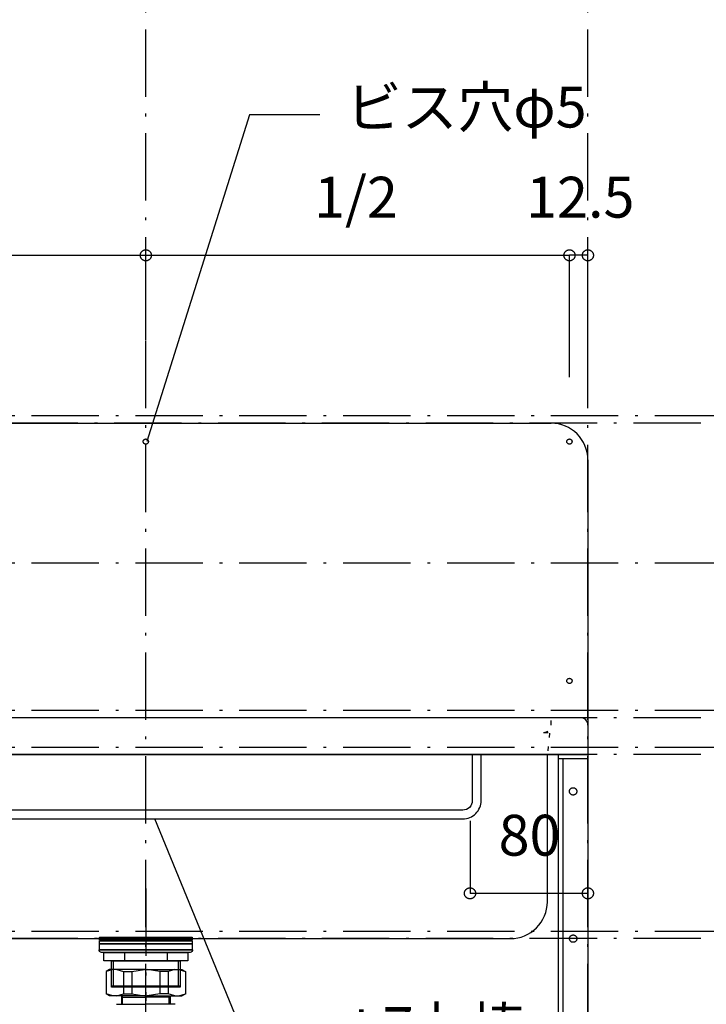
# Model space of a CAD drawing. Extents: x 26789 to 50874, y -3116 to 19000.
# Drawn here: x 36204 to 36670, y -1261 to -593 of the extents above; entities that cross this region are included whole.
import ezdxf
from ezdxf.enums import TextEntityAlignment as Align

# ---------------------------------------------------------------- set-up
doc = ezdxf.new("R2010")
doc.units = 0
doc.header["$LTSCALE"] = 15
doc.linetypes.add('______-12', pattern=[0.6, 0.2, -0.4])
doc.linetypes.add('ISO-10______', pattern=[4.699, 3.048, -0.762, 0.127, -0.762])
for name, color, linetype in [('020', 1, 'CONTINUOUS'), ('__', 7, 'CONTINUOUS'), ('__-1', 7, 'CONTINUOUS'), ('__-3', 7, 'CONTINUOUS'), ('SAKUZU', 7, 'CONTINUOUS')]:
    doc.layers.add(name, color=color, linetype=linetype)
doc.styles.add('YUGOTHIC_MEDIUM', font='txt', dxfattribs={"bigfont": 'YuGothic Medium'})

# ---------------------------------------------------------------- blocks, each defined once
blk = doc.blocks.new('____-915')
at = {"layer": '__', "color": 7, "linetype": 'CONTINUOUS'}
for p, q in [((35553.52, -21373.67), (35551.06, -21375.09)), ((35555.57, -21373.67), (35551.06, -21375.09)), ((35551.06, -21375.09), (35551.06, -21390.42)), ((35578.06, -21373.67), (35553.52, -21373.67)), ((35558.36, -21373.67), (35562.87, -21375.09)), ((35562.87, -21375.09), (35568.54, -21375.09)), ((35562.87, -21375.09), (35562.87, -21390.25)), ((35568.54, -21375.09), (35577.18, -21373.67)), ((35568.54, -21375.09), (35568.54, -21390.25)), ((35578.06, -21373.67), (35602.6, -21373.67)), ((35587.58, -21375.09), (35578.93, -21373.67)), ((35593.24, -21375.09), (35587.58, -21375.09)), ((35587.58, -21375.09), (35587.58, -21390.25)), ((35597.76, -21373.67), (35593.24, -21375.09)), ((35593.24, -21375.09), (35593.24, -21390.25)), ((35600.55, -21373.67), (35605.06, -21375.09)), ((35602.6, -21373.67), (35605.06, -21375.09)), ((35605.06, -21375.09), (35605.06, -21390.42)), ((35553.52, -21391.67), (35551.06, -21390.25)), ((35555.57, -21391.67), (35551.06, -21390.25)), ((35578.06, -21391.67), (35553.52, -21391.67)), ((35558.36, -21391.67), (35562.87, -21390.25)), ((35561.48, -21391.67), (35561.48, -21397.39)), ((35561.48, -21391.67), (35562.29, -21392.47)), ((35562.29, -21397.39), (35562.29, -21392.47)), ((35562.29, -21392.47), (35578.06, -21392.47)), ((35562.87, -21390.25), (35568.54, -21390.25)), ((35568.54, -21390.25), (35577.18, -21391.67)), ((35578.06, -21391.67), (35602.6, -21391.67)), ((35593.83, -21392.47), (35578.06, -21392.47)), ((35587.58, -21390.25), (35578.93, -21391.67)), ((35593.24, -21390.25), (35587.58, -21390.25)), ((35597.76, -21391.67), (35593.24, -21390.25)), ((35594.64, -21391.67), (35593.83, -21392.47)), ((35593.83, -21397.39), (35593.83, -21392.47)), ((35594.64, -21391.67), (35594.64, -21397.39)), ((35600.55, -21391.67), (35605.06, -21390.25)), ((35602.6, -21391.67), (35605.06, -21390.25))]:
    blk.add_line(p, q, dxfattribs=at)
blk = doc.blocks.new('____-916')
at = {"layer": '__', "color": 7, "linetype": 'CONTINUOUS'}
for p in [(35558.06, -21397.39), (35598.06, -21397.39)]:
    blk.add_line(p, (35578.06, -21397.39), dxfattribs=at)
blk = doc.blocks.new('____-917')
at = {"layer": '__', "color": 7, "linetype": 'ISO-10______'}
blk.add_line((35578.06, -21318.74), (35578.06, -21395.01), dxfattribs=at)
at = {"layer": '__', "color": 7, "linetype": 'CONTINUOUS'}
for p, q in [((35556.52, -21351.81), (35556.52, -21353.81)), ((35599.6, -21351.81), (35599.6, -21353.81)), ((35563.63, -21362.16), (35563.63, -21367.76)), ((35592.49, -21362.16), (35592.49, -21367.76)), ((35555.82, -21367.76), (35555.82, -21385.81)), ((35600.3, -21385.81), (35600.3, -21367.76)), ((35555.82, -21385.81), (35554.86, -21384.86)), ((35554.86, -21384.86), (35601.26, -21384.86)), ((35601.26, -21384.86), (35600.3, -21385.81))]:
    blk.add_line(p, q, dxfattribs=at)
at = {"layer": '__', "color": 7, "linetype": 'CONTINUOUS', "flags": 128}
for points in [[(35546.56, -21351.81), (35609.56, -21351.81), (35609.56, -21353.81), (35546.56, -21353.81)], [(35546.56, -21354.31), (35609.56, -21354.31), (35609.56, -21356.31), (35546.56, -21356.31)], [(35546.56, -21356.31), (35609.56, -21356.31), (35609.56, -21360.31), (35546.56, -21360.31)], [(35549.56, -21362.16), (35606.56, -21362.16), (35606.56, -21367.76), (35549.56, -21367.76)], [(35549.56, -21362.16), (35606.56, -21362.16), (35606.56, -21367.76), (35549.56, -21367.76)], [(35554.86, -21367.76), (35601.26, -21367.76), (35601.26, -21385.81), (35554.86, -21385.81)]]:
    blk.add_lwpolyline(points, close=True, dxfattribs=at)
blk.add_lwpolyline([(35608.19, -21362.16), (35547.93, -21362.16), (35547.93, -21362.16, -0.308703), (35546.3, -21360.31), (35609.82, -21360.31), (35609.82, -21360.31, -0.308703), (35608.19, -21362.16)], format="xyb", close=True, dxfattribs=at)
blk = doc.blocks.new('____-918')
at = {"layer": '__', "color": 7}
for name in ['____-915', '____-916']:
    blk.add_blockref(name, (0, 0), dxfattribs=at)
at = {"layer": '__-3', "color": 7}
blk.add_blockref('____-917', (0, 0), dxfattribs=at)
blk = doc.blocks.new('____-919')
at = {"layer": '__', "color": 7}
blk.add_blockref('____-918', (0, 0), dxfattribs=at)
blk = doc.blocks.new('_____-10_3D')
at = {"layer": '__', "color": 7}
blk.add_blockref('____-919', (0, 0), dxfattribs=at)
blk = doc.blocks.new('____-928')
at = {"layer": '020', "color": 7, "linetype": 'CONTINUOUS', "flags": 128}
for points in [[(35878.06, -21227.8), (35878.06, -21230.8), (35861.06, -21230.8), (35861.06, -21477.8), (35858.06, -21477.8), (35858.06, -21227.8)], [(35866.52, -21250.83), (35866.72, -21250.69), (35866.93, -21250.57), (35867.15, -21250.47), (35867.39, -21250.39), (35867.63, -21250.34), (35867.87, -21250.31), (35868.12, -21250.3), (35868.36, -21250.32), (35868.6, -21250.36), (35868.84, -21250.43), (35869.07, -21250.51), (35869.29, -21250.62), (35869.49, -21250.75), (35869.69, -21250.9), (35869.87, -21251.07), (35870.03, -21251.26), (35870.17, -21251.46), (35870.29, -21251.67), (35870.39, -21251.9), (35870.47, -21252.13), (35870.52, -21252.37), (35870.55, -21252.61), (35870.56, -21252.86), (35870.54, -21253.1), (35870.5, -21253.34), (35870.43, -21253.58), (35870.34, -21253.81), (35870.23, -21254.03), (35870.1, -21254.24), (35869.95, -21254.43), (35869.78, -21254.61), (35869.6, -21254.77), (35869.4, -21254.91), (35869.18, -21255.03), (35868.96, -21255.13), (35868.73, -21255.21), (35868.49, -21255.26), (35868.25, -21255.29), (35868, -21255.3), (35867.76, -21255.28), (35867.51, -21255.24), (35867.28, -21255.17), (35867.05, -21255.09), (35866.83, -21254.98), (35866.62, -21254.85), (35866.43, -21254.7), (35866.25, -21254.53), (35866.09, -21254.34), (35865.95, -21254.14), (35865.83, -21253.93), (35865.73, -21253.7), (35865.65, -21253.47), (35865.6, -21253.23), (35865.56, -21252.99), (35865.56, -21252.74), (35865.58, -21252.5), (35865.62, -21252.26), (35865.68, -21252.02), (35865.77, -21251.79), (35865.88, -21251.57), (35866.01, -21251.36), (35866.16, -21251.17), (35866.33, -21250.99)], [(35866.52, -21350.83), (35866.72, -21350.69), (35866.93, -21350.57), (35867.15, -21350.47), (35867.39, -21350.39), (35867.63, -21350.34), (35867.87, -21350.31), (35868.12, -21350.3), (35868.36, -21350.32), (35868.6, -21350.36), (35868.84, -21350.43), (35869.07, -21350.51), (35869.29, -21350.62), (35869.49, -21350.75), (35869.69, -21350.9), (35869.87, -21351.07), (35870.03, -21351.26), (35870.17, -21351.46), (35870.29, -21351.67), (35870.39, -21351.9), (35870.47, -21352.13), (35870.52, -21352.37), (35870.55, -21352.61), (35870.56, -21352.86), (35870.54, -21353.1), (35870.5, -21353.34), (35870.43, -21353.58), (35870.34, -21353.81), (35870.23, -21354.03), (35870.1, -21354.24), (35869.95, -21354.43), (35869.78, -21354.61), (35869.6, -21354.77), (35869.4, -21354.91), (35869.18, -21355.03), (35868.96, -21355.13), (35868.73, -21355.21), (35868.49, -21355.26), (35868.25, -21355.29), (35868, -21355.3), (35867.76, -21355.28), (35867.51, -21355.24), (35867.28, -21355.17), (35867.05, -21355.09), (35866.83, -21354.98), (35866.62, -21354.85), (35866.43, -21354.7), (35866.25, -21354.53), (35866.09, -21354.34), (35865.95, -21354.14), (35865.83, -21353.93), (35865.73, -21353.7), (35865.65, -21353.47), (35865.6, -21353.23), (35865.56, -21352.99), (35865.56, -21352.74), (35865.58, -21352.5), (35865.62, -21352.26), (35865.68, -21352.02), (35865.77, -21351.79), (35865.88, -21351.57), (35866.01, -21351.36), (35866.16, -21351.17), (35866.33, -21350.99)], [(35866.52, -21450.83), (35866.72, -21450.69), (35866.93, -21450.57), (35867.15, -21450.47), (35867.39, -21450.39), (35867.63, -21450.34), (35867.87, -21450.31), (35868.12, -21450.3), (35868.36, -21450.32), (35868.6, -21450.36), (35868.84, -21450.43), (35869.07, -21450.51), (35869.29, -21450.62), (35869.49, -21450.75), (35869.69, -21450.9), (35869.87, -21451.07), (35870.03, -21451.26), (35870.17, -21451.46), (35870.29, -21451.67), (35870.39, -21451.9), (35870.47, -21452.13), (35870.52, -21452.37), (35870.55, -21452.61), (35870.56, -21452.86), (35870.54, -21453.1), (35870.5, -21453.34), (35870.43, -21453.58), (35870.34, -21453.81), (35870.23, -21454.03), (35870.1, -21454.24), (35869.95, -21454.43), (35869.78, -21454.61), (35869.6, -21454.77), (35869.4, -21454.91), (35869.18, -21455.03), (35868.96, -21455.13), (35868.73, -21455.21), (35868.49, -21455.26), (35868.25, -21455.29), (35868, -21455.3), (35867.76, -21455.28), (35867.51, -21455.24), (35867.28, -21455.17), (35867.05, -21455.09), (35866.83, -21454.98), (35866.62, -21454.85), (35866.43, -21454.7), (35866.25, -21454.53), (35866.09, -21454.34), (35865.95, -21454.14), (35865.83, -21453.93), (35865.73, -21453.7), (35865.65, -21453.47), (35865.6, -21453.23), (35865.56, -21452.99), (35865.56, -21452.74), (35865.58, -21452.5), (35865.62, -21452.26), (35865.68, -21452.02), (35865.77, -21451.79), (35865.88, -21451.57), (35866.01, -21451.36), (35866.16, -21451.17), (35866.33, -21450.99)]]:
    blk.add_lwpolyline(points, close=True, dxfattribs=at)
at = {"layer": '__-1', "flags": 128}
for points in [[(35878.06, -21230.8), (35858.06, -21230.8), (35858.06, -21227.8), (35878.06, -21227.8)], [(35858.06, -21227.8), (35878.06, -21227.8), (35878.06, -21477.8), (35858.06, -21477.8)]]:
    blk.add_lwpolyline(points, close=True, dxfattribs=at)
blk = doc.blocks.new('______-10_3D-1')
at = {"layer": '020', "color": 7, "linetype": '______-12'}
for p, q in [((35853.05, -21207.8), (35853.05, -21202.8)), ((35848.05, -21212.8), (35853.05, -21212.8))]:
    blk.add_line(p, q, dxfattribs=at)
at = {"layer": '020', "color": 7, "linetype": 'CONTINUOUS', "flags": 128}
for points in [[(35578.67, -21016.94), (35578.51, -21016.99), (35578.34, -21017.03), (35578.17, -21017.05), (35578, -21017.05), (35577.83, -21017.04), (35577.66, -21017.01), (35577.49, -21016.96), (35577.33, -21016.9), (35577.18, -21016.82), (35577.04, -21016.73), (35576.9, -21016.62), (35576.78, -21016.5), (35576.67, -21016.37), (35576.57, -21016.23), (35576.48, -21016.08), (35576.42, -21015.92), (35576.36, -21015.76), (35576.33, -21015.59), (35576.31, -21015.42), (35576.3, -21015.25), (35576.32, -21015.08), (35576.35, -21014.91), (35576.39, -21014.74), (35576.46, -21014.58), (35576.53, -21014.43), (35576.63, -21014.29), (35576.73, -21014.15), (35576.85, -21014.03), (35576.98, -21013.91), (35577.12, -21013.82), (35577.27, -21013.73), (35577.43, -21013.66), (35577.59, -21013.61), (35577.76, -21013.57), (35577.93, -21013.55), (35578.1, -21013.55), (35578.27, -21013.56), (35578.44, -21013.59), (35578.61, -21013.64), (35578.77, -21013.7), (35578.92, -21013.78), (35579.07, -21013.87), (35579.2, -21013.98), (35579.33, -21014.1), (35579.44, -21014.23), (35579.54, -21014.37), (35579.62, -21014.52), (35579.69, -21014.68), (35579.74, -21014.84), (35579.78, -21015.01), (35579.8, -21015.18), (35579.8, -21015.35), (35579.79, -21015.52), (35579.76, -21015.69), (35579.71, -21015.86), (35579.65, -21016.02), (35579.57, -21016.17), (35579.48, -21016.31), (35579.37, -21016.45), (35579.25, -21016.57), (35579.12, -21016.68), (35578.98, -21016.78), (35578.83, -21016.87)], [(35864.93, -21016.94), (35864.77, -21016.87), (35864.62, -21016.78), (35864.48, -21016.68), (35864.35, -21016.57), (35864.23, -21016.45), (35864.12, -21016.31), (35864.03, -21016.17), (35863.95, -21016.02), (35863.89, -21015.86), (35863.84, -21015.69), (35863.81, -21015.52), (35863.8, -21015.35), (35863.8, -21015.18), (35863.82, -21015.01), (35863.86, -21014.84), (35863.91, -21014.68), (35863.98, -21014.52), (35864.06, -21014.37), (35864.16, -21014.23), (35864.27, -21014.1), (35864.4, -21013.98), (35864.53, -21013.87), (35864.68, -21013.78), (35864.83, -21013.7), (35864.99, -21013.64), (35865.16, -21013.59), (35865.32, -21013.56), (35865.5, -21013.55), (35865.67, -21013.55), (35865.84, -21013.57), (35866.01, -21013.61), (35866.17, -21013.66), (35866.33, -21013.73), (35866.48, -21013.82), (35866.62, -21013.91), (35866.75, -21014.03), (35866.87, -21014.15), (35866.97, -21014.29), (35867.07, -21014.43), (35867.14, -21014.58), (35867.21, -21014.74), (35867.25, -21014.91), (35867.28, -21015.08), (35867.3, -21015.25), (35867.29, -21015.42), (35867.27, -21015.59), (35867.24, -21015.76), (35867.18, -21015.92), (35867.11, -21016.08), (35867.03, -21016.23), (35866.93, -21016.37), (35866.82, -21016.5), (35866.7, -21016.62), (35866.56, -21016.73), (35866.42, -21016.82), (35866.26, -21016.9), (35866.1, -21016.96), (35865.94, -21017.01), (35865.77, -21017.04), (35865.6, -21017.05), (35865.43, -21017.05), (35865.26, -21017.03), (35865.09, -21016.99)], [(35864.93, -21179.44), (35864.77, -21179.37), (35864.62, -21179.28), (35864.48, -21179.18), (35864.35, -21179.07), (35864.23, -21178.95), (35864.12, -21178.81), (35864.03, -21178.67), (35863.95, -21178.52), (35863.89, -21178.36), (35863.84, -21178.19), (35863.81, -21178.02), (35863.8, -21177.85), (35863.8, -21177.68), (35863.82, -21177.51), (35863.86, -21177.34), (35863.91, -21177.18), (35863.98, -21177.02), (35864.07, -21176.87), (35864.17, -21176.73), (35864.28, -21176.6), (35864.4, -21176.48), (35864.54, -21176.37), (35864.68, -21176.28), (35864.83, -21176.2), (35864.99, -21176.14), (35865.16, -21176.09), (35865.33, -21176.06), (35865.5, -21176.05), (35865.67, -21176.05), (35865.84, -21176.07), (35866.01, -21176.11), (35866.17, -21176.16), (35866.33, -21176.23), (35866.48, -21176.32), (35866.62, -21176.41), (35866.75, -21176.53), (35866.87, -21176.65), (35866.98, -21176.79), (35867.07, -21176.93), (35867.15, -21177.08), (35867.21, -21177.24), (35867.26, -21177.41), (35867.29, -21177.58), (35867.3, -21177.75), (35867.3, -21177.92), (35867.28, -21178.09), (35867.24, -21178.26), (35867.19, -21178.42), (35867.12, -21178.58), (35867.03, -21178.73), (35866.94, -21178.87), (35866.82, -21179), (35866.7, -21179.12), (35866.57, -21179.23), (35866.42, -21179.32), (35866.27, -21179.4), (35866.11, -21179.46), (35865.94, -21179.51), (35865.77, -21179.54), (35865.6, -21179.55), (35865.43, -21179.55), (35865.26, -21179.53), (35865.09, -21179.49)]]:
    blk.add_lwpolyline(points, close=True, dxfattribs=at)
for points in [[(35305.61, -21227.8), (35305.61, -21327.8), (35305.61, -21327.8, 0.414214), (35330.61, -21352.8), (35825.55, -21352.8), (35825.55, -21352.8, 0.414214), (35850.55, -21327.8), (35850.55, -21227.8)], [(35799.64, -21259.05), (35799.64, -21259.05, -0.414214), (35793.14, -21265.55), (35368.14, -21265.55), (35368.14, -21265.55, -0.414214), (35361.64, -21259.05), (35361.64, -21227.8), (35355.64, -21227.8), (35355.64, -21259.05), (35355.64, -21259.05, 0.198912), (35359.3, -21267.89), (35359.3, -21267.89, 0.198912), (35368.14, -21271.55), (35793.14, -21271.55), (35793.14, -21271.55, 0.198912), (35801.98, -21267.89), (35801.98, -21267.89, 0.198912), (35805.64, -21259.05), (35805.64, -21227.8), (35799.64, -21227.8)]]:
    blk.add_lwpolyline(points, format="xyb", close=True, dxfattribs=at)
at = {"layer": '020', "color": 7, "linetype": 'CONTINUOUS'}
blk.add_arc((35873.05, -21207.8), 5, 360, 90.00048, dxfattribs=at)
at = {"layer": '020', "color": 7, "linetype": '______-12'}
blk.add_arc((35848.05, -21207.8), 5, 270, 0.00048, dxfattribs=at)
at = {"layer": 'SAKUZU', "color": 22, "linetype": 'ISO-10______'}
for p, q in [((35578.06, -22120.44), (35578.06, -19886.17)), ((35878.06, -22120.44), (35878.06, -19886.17)), ((37152.99, -21002.8), (30678.1, -21002.8)), ((37152.99, -21202.8), (30678.1, -21202.8)), ((37152.99, -21227.8), (30678.1, -21227.8)), ((37152.99, -21227.8), (30678.1, -21227.8)), ((37152.99, -21352.8), (30678.1, -21352.8))]:
    blk.add_line(p, q, dxfattribs=at)
at = {"layer": 'SAKUZU', "color": 7, "linetype": 'CONTINUOUS'}
for p, q in [((35303.06, -21002.8), (35853.05, -21002.8)), ((35878.05, -21027.8), (35878.05, -21227.8)), ((35873.09, -21202.8), (35283.06, -21202.8)), ((35278.06, -21227.8), (35878.05, -21227.8))]:
    blk.add_line(p, q, dxfattribs=at)
at = {"layer": 'SAKUZU', "color": 7, "linetype": '______-12'}
blk.add_line((35852, -21213.32), (35850.55, -21227.8), dxfattribs=at)
at = {"layer": 'SAKUZU', "color": 7, "linetype": 'CONTINUOUS'}
blk.add_arc((35853.05, -21027.8), 25, 0, 90, dxfattribs=at)
at = {"layer": '__-1', "color": 7}
blk.add_blockref('____-928', (0, 0), dxfattribs=at)
blk = doc.blocks.new('____-1054')
at = {"layer": '__-1', "style": 'YUGOTHIC_MEDIUM'}
blk.add_text('1/2', height=1.8489, dxfattribs=at).set_placement((824.193, -160.985), align=Align.TOP_LEFT)
blk = doc.blocks.new('____-1055')
at = {"layer": '__-1'}
for p, q in [((816.58, -170.058), (816.58, -164.541)), ((816.58, -164.541), (835.747, -164.541)), ((835.747, -168.387), (835.747, -164.541))]:
    blk.add_line(p, q, dxfattribs=at)
at = {"layer": '__-1', "flags": 128}
for points in [[(816.83, -164.541), (816.83, -164.553), (816.829, -164.565), (816.827, -164.577), (816.825, -164.589), (816.823, -164.601), (816.819, -164.613), (816.815, -164.625), (816.811, -164.636), (816.806, -164.648), (816.801, -164.659), (816.794, -164.669), (816.788, -164.68), (816.781, -164.69), (816.773, -164.699), (816.765, -164.709), (816.757, -164.718), (816.748, -164.726), (816.739, -164.734), (816.729, -164.742), (816.719, -164.749), (816.708, -164.755), (816.698, -164.761), (816.687, -164.767), (816.676, -164.772), (816.664, -164.776), (816.652, -164.78), (816.641, -164.783), (816.629, -164.786), (816.616, -164.788), (816.604, -164.79), (816.592, -164.791), (816.58, -164.791), (816.567, -164.791), (816.555, -164.79), (816.543, -164.788), (816.531, -164.786), (816.519, -164.783), (816.507, -164.78), (816.495, -164.776), (816.484, -164.772), (816.473, -164.767), (816.462, -164.761), (816.451, -164.755), (816.441, -164.749), (816.431, -164.742), (816.421, -164.734), (816.412, -164.726), (816.403, -164.718), (816.394, -164.709), (816.386, -164.699), (816.379, -164.69), (816.372, -164.68), (816.365, -164.669), (816.359, -164.659), (816.353, -164.648), (816.348, -164.636), (816.344, -164.625), (816.34, -164.613), (816.337, -164.601), (816.334, -164.589), (816.332, -164.577), (816.331, -164.565), (816.33, -164.553), (816.329, -164.541), (816.33, -164.528), (816.331, -164.516), (816.332, -164.504), (816.334, -164.492), (816.337, -164.48), (816.34, -164.468), (816.344, -164.456), (816.348, -164.445), (816.353, -164.433), (816.359, -164.422), (816.365, -164.412), (816.372, -164.401), (816.379, -164.391), (816.386, -164.382), (816.394, -164.372), (816.403, -164.363), (816.412, -164.355), (816.421, -164.347), (816.431, -164.339), (816.441, -164.332), (816.451, -164.326), (816.462, -164.32), (816.473, -164.314), (816.484, -164.309), (816.495, -164.305), (816.507, -164.301), (816.519, -164.298), (816.531, -164.295), (816.543, -164.293), (816.555, -164.291), (816.567, -164.29), (816.58, -164.29), (816.592, -164.29), (816.604, -164.291), (816.616, -164.293), (816.629, -164.295), (816.641, -164.298), (816.652, -164.301), (816.664, -164.305), (816.676, -164.309), (816.687, -164.314), (816.698, -164.32), (816.708, -164.326), (816.719, -164.332), (816.729, -164.339), (816.739, -164.347), (816.748, -164.355), (816.757, -164.363), (816.765, -164.372), (816.773, -164.382), (816.781, -164.391), (816.788, -164.401), (816.794, -164.412), (816.801, -164.422), (816.806, -164.433), (816.811, -164.445), (816.815, -164.456), (816.819, -164.468), (816.823, -164.48), (816.825, -164.492), (816.827, -164.504), (816.829, -164.516), (816.83, -164.528), (816.83, -164.541)], [(835.497, -164.541), (835.497, -164.528), (835.498, -164.516), (835.5, -164.504), (835.502, -164.492), (835.504, -164.48), (835.508, -164.468), (835.512, -164.456), (835.516, -164.445), (835.521, -164.433), (835.526, -164.422), (835.533, -164.412), (835.539, -164.401), (835.546, -164.391), (835.554, -164.382), (835.562, -164.372), (835.57, -164.363), (835.579, -164.355), (835.588, -164.347), (835.598, -164.339), (835.608, -164.332), (835.619, -164.326), (835.629, -164.32), (835.64, -164.314), (835.651, -164.309), (835.663, -164.305), (835.675, -164.301), (835.686, -164.298), (835.698, -164.295), (835.711, -164.293), (835.723, -164.291), (835.735, -164.29), (835.747, -164.29), (835.76, -164.29), (835.772, -164.291), (835.784, -164.293), (835.796, -164.295), (835.808, -164.298), (835.82, -164.301), (835.832, -164.305), (835.843, -164.309), (835.854, -164.314), (835.865, -164.32), (835.876, -164.326), (835.886, -164.332), (835.896, -164.339), (835.906, -164.347), (835.915, -164.355), (835.924, -164.363), (835.933, -164.372), (835.941, -164.382), (835.948, -164.391), (835.955, -164.401), (835.962, -164.412), (835.968, -164.422), (835.974, -164.433), (835.979, -164.445), (835.983, -164.456), (835.987, -164.468), (835.99, -164.48), (835.993, -164.492), (835.995, -164.504), (835.996, -164.516), (835.997, -164.528), (835.998, -164.541), (835.997, -164.553), (835.996, -164.565), (835.995, -164.577), (835.993, -164.589), (835.99, -164.601), (835.987, -164.613), (835.983, -164.625), (835.979, -164.636), (835.974, -164.648), (835.968, -164.659), (835.962, -164.669), (835.955, -164.68), (835.948, -164.69), (835.941, -164.699), (835.933, -164.709), (835.924, -164.718), (835.915, -164.726), (835.906, -164.734), (835.896, -164.742), (835.886, -164.749), (835.876, -164.755), (835.865, -164.761), (835.854, -164.767), (835.843, -164.772), (835.832, -164.776), (835.82, -164.78), (835.808, -164.783), (835.796, -164.786), (835.784, -164.788), (835.772, -164.79), (835.76, -164.791), (835.747, -164.791), (835.735, -164.791), (835.723, -164.79), (835.711, -164.788), (835.698, -164.786), (835.686, -164.783), (835.675, -164.78), (835.663, -164.776), (835.651, -164.772), (835.64, -164.767), (835.629, -164.761), (835.619, -164.755), (835.608, -164.749), (835.598, -164.742), (835.588, -164.734), (835.579, -164.726), (835.57, -164.718), (835.562, -164.709), (835.554, -164.699), (835.546, -164.69), (835.539, -164.68), (835.533, -164.669), (835.526, -164.659), (835.521, -164.648), (835.516, -164.636), (835.512, -164.625), (835.508, -164.613), (835.504, -164.601), (835.502, -164.589), (835.5, -164.577), (835.498, -164.565), (835.497, -164.553), (835.497, -164.541)]]:
    blk.add_lwpolyline(points, close=True, dxfattribs=at)
at = {"layer": '__-1', "color": 7}
blk.add_blockref('____-1054', (0, 0), dxfattribs=at)
blk = doc.blocks.new('____-1056')
at = {"layer": '__-1', "style": 'YUGOTHIC_MEDIUM'}
blk.add_text('1/2', height=1.8489, dxfattribs=at).set_placement((843.36, -160.985), align=Align.TOP_LEFT)
blk = doc.blocks.new('____-1057')
at = {"layer": '__-1'}
for p, q in [((835.747, -168.387), (835.747, -164.541)), ((835.747, -164.541), (854.914, -164.541)), ((854.914, -167.058), (854.914, -164.541))]:
    blk.add_line(p, q, dxfattribs=at)
at = {"layer": '__-1', "flags": 128}
for points in [[(835.998, -164.541), (835.997, -164.553), (835.996, -164.565), (835.995, -164.577), (835.993, -164.589), (835.99, -164.601), (835.987, -164.613), (835.983, -164.625), (835.979, -164.636), (835.974, -164.648), (835.968, -164.659), (835.962, -164.669), (835.955, -164.68), (835.948, -164.69), (835.941, -164.699), (835.933, -164.709), (835.924, -164.718), (835.915, -164.726), (835.906, -164.734), (835.896, -164.742), (835.886, -164.749), (835.876, -164.755), (835.865, -164.761), (835.854, -164.767), (835.843, -164.772), (835.832, -164.776), (835.82, -164.78), (835.808, -164.783), (835.796, -164.786), (835.784, -164.788), (835.772, -164.79), (835.76, -164.791), (835.747, -164.791), (835.735, -164.791), (835.723, -164.79), (835.711, -164.788), (835.698, -164.786), (835.686, -164.783), (835.675, -164.78), (835.663, -164.776), (835.651, -164.772), (835.64, -164.767), (835.629, -164.761), (835.619, -164.755), (835.608, -164.749), (835.598, -164.742), (835.588, -164.734), (835.579, -164.726), (835.57, -164.718), (835.562, -164.709), (835.554, -164.699), (835.546, -164.69), (835.539, -164.68), (835.533, -164.669), (835.526, -164.659), (835.521, -164.648), (835.516, -164.636), (835.512, -164.625), (835.508, -164.613), (835.504, -164.601), (835.502, -164.589), (835.5, -164.577), (835.498, -164.565), (835.497, -164.553), (835.497, -164.541), (835.497, -164.528), (835.498, -164.516), (835.5, -164.504), (835.502, -164.492), (835.504, -164.48), (835.508, -164.468), (835.512, -164.456), (835.516, -164.445), (835.521, -164.433), (835.526, -164.422), (835.533, -164.412), (835.539, -164.401), (835.546, -164.391), (835.554, -164.382), (835.562, -164.372), (835.57, -164.363), (835.579, -164.355), (835.588, -164.347), (835.598, -164.339), (835.608, -164.332), (835.619, -164.326), (835.629, -164.32), (835.64, -164.314), (835.651, -164.309), (835.663, -164.305), (835.675, -164.301), (835.686, -164.298), (835.698, -164.295), (835.711, -164.293), (835.723, -164.291), (835.735, -164.29), (835.747, -164.29), (835.76, -164.29), (835.772, -164.291), (835.784, -164.293), (835.796, -164.295), (835.808, -164.298), (835.82, -164.301), (835.832, -164.305), (835.843, -164.309), (835.854, -164.314), (835.865, -164.32), (835.876, -164.326), (835.886, -164.332), (835.896, -164.339), (835.906, -164.347), (835.915, -164.355), (835.924, -164.363), (835.933, -164.372), (835.941, -164.382), (835.948, -164.391), (835.955, -164.401), (835.962, -164.412), (835.968, -164.422), (835.974, -164.433), (835.979, -164.445), (835.983, -164.456), (835.987, -164.468), (835.99, -164.48), (835.993, -164.492), (835.995, -164.504), (835.996, -164.516), (835.997, -164.528), (835.998, -164.541)], [(854.664, -164.541), (854.664, -164.528), (854.665, -164.516), (854.666, -164.504), (854.668, -164.492), (854.671, -164.48), (854.674, -164.468), (854.678, -164.456), (854.683, -164.445), (854.688, -164.433), (854.693, -164.422), (854.699, -164.412), (854.706, -164.401), (854.713, -164.391), (854.72, -164.382), (854.728, -164.372), (854.737, -164.363), (854.746, -164.355), (854.755, -164.347), (854.765, -164.339), (854.775, -164.332), (854.785, -164.326), (854.796, -164.32), (854.807, -164.314), (854.818, -164.309), (854.83, -164.305), (854.841, -164.301), (854.853, -164.298), (854.865, -164.295), (854.877, -164.293), (854.889, -164.291), (854.902, -164.29), (854.914, -164.29), (854.926, -164.29), (854.939, -164.291), (854.951, -164.293), (854.963, -164.295), (854.975, -164.298), (854.987, -164.301), (854.998, -164.305), (855.01, -164.309), (855.021, -164.314), (855.032, -164.32), (855.043, -164.326), (855.053, -164.332), (855.063, -164.339), (855.073, -164.347), (855.082, -164.355), (855.091, -164.363), (855.1, -164.372), (855.108, -164.382), (855.115, -164.391), (855.122, -164.401), (855.129, -164.412), (855.135, -164.422), (855.14, -164.433), (855.145, -164.445), (855.15, -164.456), (855.154, -164.468), (855.157, -164.48), (855.16, -164.492), (855.162, -164.504), (855.163, -164.516), (855.164, -164.528), (855.164, -164.541), (855.164, -164.553), (855.163, -164.565), (855.162, -164.577), (855.16, -164.589), (855.157, -164.601), (855.154, -164.613), (855.15, -164.625), (855.145, -164.636), (855.14, -164.648), (855.135, -164.659), (855.129, -164.669), (855.122, -164.68), (855.115, -164.69), (855.108, -164.699), (855.1, -164.709), (855.091, -164.718), (855.082, -164.726), (855.073, -164.734), (855.063, -164.742), (855.053, -164.749), (855.043, -164.755), (855.032, -164.761), (855.021, -164.767), (855.01, -164.772), (854.998, -164.776), (854.987, -164.78), (854.975, -164.783), (854.963, -164.786), (854.951, -164.788), (854.939, -164.79), (854.926, -164.791), (854.914, -164.791), (854.902, -164.791), (854.889, -164.79), (854.877, -164.788), (854.865, -164.786), (854.853, -164.783), (854.841, -164.78), (854.83, -164.776), (854.818, -164.772), (854.807, -164.767), (854.796, -164.761), (854.785, -164.755), (854.775, -164.749), (854.765, -164.742), (854.755, -164.734), (854.746, -164.726), (854.737, -164.718), (854.728, -164.709), (854.72, -164.699), (854.713, -164.69), (854.706, -164.68), (854.699, -164.669), (854.693, -164.659), (854.688, -164.648), (854.683, -164.636), (854.678, -164.625), (854.674, -164.613), (854.671, -164.601), (854.668, -164.589), (854.666, -164.577), (854.665, -164.565), (854.664, -164.553), (854.664, -164.541)]]:
    blk.add_lwpolyline(points, close=True, dxfattribs=at)
at = {"layer": '__-1', "color": 7}
blk.add_blockref('____-1056', (0, 0), dxfattribs=at)
blk = doc.blocks.new('____-1058')
at = {"layer": '__-1'}
for name in ['____-1055', '____-1057']:
    blk.add_blockref(name, (0, 0), dxfattribs=at)
blk = doc.blocks.new('____-1059')
at = {"layer": '__-1'}
for p, q in [((840.439, -158.187), (835.792, -172.971)), ((843.614, -158.187), (840.439, -158.187))]:
    blk.add_line(p, q, dxfattribs=at)
at = {"layer": '__-1', "style": 'YUGOTHIC_MEDIUM'}
blk.add_text('ビス穴φ5', height=1.8489, dxfattribs=at).set_placement((844.804, -156.906), align=Align.TOP_LEFT)
blk = doc.blocks.new('____-1060')
at = {"layer": '__-1', "style": 'YUGOTHIC_MEDIUM'}
blk.add_text('80', height=1.8489, dxfattribs=at).set_placement((851.707, -189.865), align=Align.TOP_LEFT)
blk = doc.blocks.new('____-1061')
at = {"layer": '__-1'}
for p, q in [((850.414, -190.138), (850.414, -193.421)), ((855.747, -190.138), (855.747, -193.421)), ((855.747, -193.421), (850.414, -193.421))]:
    blk.add_line(p, q, dxfattribs=at)
at = {"layer": '__-1', "flags": 128}
for points in [[(850.664, -193.421), (850.664, -193.433), (850.663, -193.445), (850.661, -193.457), (850.659, -193.469), (850.656, -193.481), (850.653, -193.493), (850.649, -193.505), (850.645, -193.516), (850.64, -193.528), (850.634, -193.539), (850.628, -193.549), (850.622, -193.56), (850.615, -193.57), (850.607, -193.579), (850.599, -193.589), (850.591, -193.598), (850.582, -193.606), (850.572, -193.614), (850.563, -193.622), (850.553, -193.629), (850.542, -193.635), (850.532, -193.641), (850.521, -193.647), (850.509, -193.652), (850.498, -193.656), (850.486, -193.66), (850.474, -193.663), (850.462, -193.666), (850.45, -193.668), (850.438, -193.67), (850.426, -193.671), (850.414, -193.671), (850.401, -193.671), (850.389, -193.67), (850.377, -193.668), (850.365, -193.666), (850.353, -193.663), (850.341, -193.66), (850.329, -193.656), (850.318, -193.652), (850.307, -193.647), (850.296, -193.641), (850.285, -193.635), (850.274, -193.629), (850.264, -193.622), (850.255, -193.614), (850.245, -193.606), (850.237, -193.598), (850.228, -193.589), (850.22, -193.579), (850.212, -193.57), (850.205, -193.56), (850.199, -193.549), (850.193, -193.539), (850.187, -193.528), (850.182, -193.516), (850.178, -193.505), (850.174, -193.493), (850.171, -193.481), (850.168, -193.469), (850.166, -193.457), (850.164, -193.445), (850.163, -193.433), (850.163, -193.421), (850.163, -193.408), (850.164, -193.396), (850.166, -193.384), (850.168, -193.372), (850.171, -193.36), (850.174, -193.348), (850.178, -193.336), (850.182, -193.325), (850.187, -193.313), (850.193, -193.302), (850.199, -193.292), (850.205, -193.281), (850.212, -193.271), (850.22, -193.262), (850.228, -193.252), (850.237, -193.243), (850.245, -193.235), (850.255, -193.227), (850.264, -193.219), (850.274, -193.212), (850.285, -193.206), (850.296, -193.2), (850.307, -193.194), (850.318, -193.189), (850.329, -193.185), (850.341, -193.181), (850.353, -193.178), (850.365, -193.175), (850.377, -193.173), (850.389, -193.171), (850.401, -193.17), (850.414, -193.17), (850.426, -193.17), (850.438, -193.171), (850.45, -193.173), (850.462, -193.175), (850.474, -193.178), (850.486, -193.181), (850.498, -193.185), (850.509, -193.189), (850.521, -193.194), (850.532, -193.2), (850.542, -193.206), (850.553, -193.212), (850.563, -193.219), (850.572, -193.227), (850.582, -193.235), (850.591, -193.243), (850.599, -193.252), (850.607, -193.262), (850.615, -193.271), (850.622, -193.281), (850.628, -193.292), (850.634, -193.302), (850.64, -193.313), (850.645, -193.325), (850.649, -193.336), (850.653, -193.348), (850.656, -193.36), (850.659, -193.372), (850.661, -193.384), (850.663, -193.396), (850.664, -193.408), (850.664, -193.421)], [(855.497, -193.421), (855.497, -193.408), (855.498, -193.396), (855.5, -193.384), (855.502, -193.372), (855.504, -193.36), (855.508, -193.348), (855.512, -193.336), (855.516, -193.325), (855.521, -193.313), (855.526, -193.302), (855.533, -193.292), (855.539, -193.281), (855.546, -193.271), (855.554, -193.262), (855.562, -193.252), (855.57, -193.243), (855.579, -193.235), (855.588, -193.227), (855.598, -193.219), (855.608, -193.212), (855.619, -193.206), (855.629, -193.2), (855.64, -193.194), (855.651, -193.189), (855.663, -193.185), (855.675, -193.181), (855.686, -193.178), (855.698, -193.175), (855.711, -193.173), (855.723, -193.171), (855.735, -193.17), (855.747, -193.17), (855.76, -193.17), (855.772, -193.171), (855.784, -193.173), (855.796, -193.175), (855.808, -193.178), (855.82, -193.181), (855.832, -193.185), (855.843, -193.189), (855.854, -193.194), (855.865, -193.2), (855.876, -193.206), (855.886, -193.212), (855.896, -193.219), (855.906, -193.227), (855.915, -193.235), (855.924, -193.243), (855.933, -193.252), (855.941, -193.262), (855.948, -193.271), (855.955, -193.281), (855.962, -193.292), (855.968, -193.302), (855.974, -193.313), (855.979, -193.325), (855.983, -193.336), (855.987, -193.348), (855.99, -193.36), (855.993, -193.372), (855.995, -193.384), (855.996, -193.396), (855.997, -193.408), (855.998, -193.421), (855.997, -193.433), (855.996, -193.445), (855.995, -193.457), (855.993, -193.469), (855.99, -193.481), (855.987, -193.493), (855.983, -193.505), (855.979, -193.516), (855.974, -193.528), (855.968, -193.539), (855.962, -193.549), (855.955, -193.56), (855.948, -193.57), (855.941, -193.579), (855.933, -193.589), (855.924, -193.598), (855.915, -193.606), (855.906, -193.614), (855.896, -193.622), (855.886, -193.629), (855.876, -193.635), (855.865, -193.641), (855.854, -193.647), (855.843, -193.652), (855.832, -193.656), (855.82, -193.66), (855.808, -193.663), (855.796, -193.666), (855.784, -193.668), (855.772, -193.67), (855.76, -193.671), (855.747, -193.671), (855.735, -193.671), (855.723, -193.67), (855.711, -193.668), (855.698, -193.666), (855.686, -193.663), (855.675, -193.66), (855.663, -193.656), (855.651, -193.652), (855.64, -193.647), (855.629, -193.641), (855.619, -193.635), (855.608, -193.629), (855.598, -193.622), (855.588, -193.614), (855.579, -193.606), (855.57, -193.598), (855.562, -193.589), (855.554, -193.579), (855.546, -193.57), (855.539, -193.56), (855.533, -193.549), (855.526, -193.539), (855.521, -193.528), (855.516, -193.516), (855.512, -193.505), (855.508, -193.493), (855.504, -193.481), (855.502, -193.469), (855.5, -193.457), (855.498, -193.445), (855.497, -193.433), (855.497, -193.421)]]:
    blk.add_lwpolyline(points, close=True, dxfattribs=at)
at = {"layer": '__-1', "color": 7}
blk.add_blockref('____-1060', (0, 0), dxfattribs=at)
blk = doc.blocks.new('____-1062')
at = {"layer": '__-1'}
for p, q in [((840.174, -199.854), (836.155, -190.054)), ((843.349, -199.854), (840.174, -199.854))]:
    blk.add_line(p, q, dxfattribs=at)
at = {"layer": '__-1', "style": 'YUGOTHIC_MEDIUM'}
blk.add_text('φ7丸棒', height=1.8489, dxfattribs=at).set_placement((844.539, -198.573), align=Align.TOP_LEFT)
blk = doc.blocks.new('____-1063')
at = {"layer": '__-1', "style": 'YUGOTHIC_MEDIUM'}
blk.add_text('12.5', height=1.8489, dxfattribs=at).set_placement((852.952, -160.985), align=Align.TOP_LEFT)
blk = doc.blocks.new('____-1064')
at = {"layer": '__-1'}
for p, q in [((854.914, -170.058), (854.914, -164.541)), ((855.747, -164.541), (854.914, -164.541)), ((855.747, -171.161), (855.747, -164.541))]:
    blk.add_line(p, q, dxfattribs=at)
at = {"layer": '__-1', "flags": 128}
for points in [[(855.164, -164.541), (855.164, -164.553), (855.163, -164.565), (855.162, -164.577), (855.16, -164.589), (855.157, -164.601), (855.154, -164.613), (855.15, -164.625), (855.145, -164.636), (855.14, -164.648), (855.135, -164.659), (855.129, -164.669), (855.122, -164.68), (855.115, -164.69), (855.108, -164.699), (855.1, -164.709), (855.091, -164.718), (855.082, -164.726), (855.073, -164.734), (855.063, -164.742), (855.053, -164.749), (855.043, -164.755), (855.032, -164.761), (855.021, -164.767), (855.01, -164.772), (854.998, -164.776), (854.987, -164.78), (854.975, -164.783), (854.963, -164.786), (854.951, -164.788), (854.939, -164.79), (854.926, -164.791), (854.914, -164.791), (854.902, -164.791), (854.889, -164.79), (854.877, -164.788), (854.865, -164.786), (854.853, -164.783), (854.841, -164.78), (854.83, -164.776), (854.818, -164.772), (854.807, -164.767), (854.796, -164.761), (854.785, -164.755), (854.775, -164.749), (854.765, -164.742), (854.755, -164.734), (854.746, -164.726), (854.737, -164.718), (854.728, -164.709), (854.72, -164.699), (854.713, -164.69), (854.706, -164.68), (854.699, -164.669), (854.693, -164.659), (854.688, -164.648), (854.683, -164.636), (854.678, -164.625), (854.674, -164.613), (854.671, -164.601), (854.668, -164.589), (854.666, -164.577), (854.665, -164.565), (854.664, -164.553), (854.664, -164.541), (854.664, -164.528), (854.665, -164.516), (854.666, -164.504), (854.668, -164.492), (854.671, -164.48), (854.674, -164.468), (854.678, -164.456), (854.683, -164.445), (854.688, -164.433), (854.693, -164.422), (854.699, -164.412), (854.706, -164.401), (854.713, -164.391), (854.72, -164.382), (854.728, -164.372), (854.737, -164.363), (854.746, -164.355), (854.755, -164.347), (854.765, -164.339), (854.775, -164.332), (854.785, -164.326), (854.796, -164.32), (854.807, -164.314), (854.818, -164.309), (854.83, -164.305), (854.841, -164.301), (854.853, -164.298), (854.865, -164.295), (854.877, -164.293), (854.889, -164.291), (854.902, -164.29), (854.914, -164.29), (854.926, -164.29), (854.939, -164.291), (854.951, -164.293), (854.963, -164.295), (854.975, -164.298), (854.987, -164.301), (854.998, -164.305), (855.01, -164.309), (855.021, -164.314), (855.032, -164.32), (855.043, -164.326), (855.053, -164.332), (855.063, -164.339), (855.073, -164.347), (855.082, -164.355), (855.091, -164.363), (855.1, -164.372), (855.108, -164.382), (855.115, -164.391), (855.122, -164.401), (855.129, -164.412), (855.135, -164.422), (855.14, -164.433), (855.145, -164.445), (855.15, -164.456), (855.154, -164.468), (855.157, -164.48), (855.16, -164.492), (855.162, -164.504), (855.163, -164.516), (855.164, -164.528), (855.164, -164.541)], [(855.497, -164.541), (855.497, -164.528), (855.498, -164.516), (855.5, -164.504), (855.502, -164.492), (855.504, -164.48), (855.508, -164.468), (855.512, -164.456), (855.516, -164.445), (855.521, -164.433), (855.526, -164.422), (855.533, -164.412), (855.539, -164.401), (855.546, -164.391), (855.554, -164.382), (855.562, -164.372), (855.57, -164.363), (855.579, -164.355), (855.588, -164.347), (855.598, -164.339), (855.608, -164.332), (855.619, -164.326), (855.629, -164.32), (855.64, -164.314), (855.651, -164.309), (855.663, -164.305), (855.675, -164.301), (855.686, -164.298), (855.698, -164.295), (855.711, -164.293), (855.723, -164.291), (855.735, -164.29), (855.747, -164.29), (855.76, -164.29), (855.772, -164.291), (855.784, -164.293), (855.796, -164.295), (855.808, -164.298), (855.82, -164.301), (855.832, -164.305), (855.843, -164.309), (855.854, -164.314), (855.865, -164.32), (855.876, -164.326), (855.886, -164.332), (855.896, -164.339), (855.906, -164.347), (855.915, -164.355), (855.924, -164.363), (855.933, -164.372), (855.941, -164.382), (855.948, -164.391), (855.955, -164.401), (855.962, -164.412), (855.968, -164.422), (855.974, -164.433), (855.979, -164.445), (855.983, -164.456), (855.987, -164.468), (855.99, -164.48), (855.993, -164.492), (855.995, -164.504), (855.996, -164.516), (855.997, -164.528), (855.998, -164.541), (855.997, -164.553), (855.996, -164.565), (855.995, -164.577), (855.993, -164.589), (855.99, -164.601), (855.987, -164.613), (855.983, -164.625), (855.979, -164.636), (855.974, -164.648), (855.968, -164.659), (855.962, -164.669), (855.955, -164.68), (855.948, -164.69), (855.941, -164.699), (855.933, -164.709), (855.924, -164.718), (855.915, -164.726), (855.906, -164.734), (855.896, -164.742), (855.886, -164.749), (855.876, -164.755), (855.865, -164.761), (855.854, -164.767), (855.843, -164.772), (855.832, -164.776), (855.82, -164.78), (855.808, -164.783), (855.796, -164.786), (855.784, -164.788), (855.772, -164.79), (855.76, -164.791), (855.747, -164.791), (855.735, -164.791), (855.723, -164.79), (855.711, -164.788), (855.698, -164.786), (855.686, -164.783), (855.675, -164.78), (855.663, -164.776), (855.651, -164.772), (855.64, -164.767), (855.629, -164.761), (855.619, -164.755), (855.608, -164.749), (855.598, -164.742), (855.588, -164.734), (855.579, -164.726), (855.57, -164.718), (855.562, -164.709), (855.554, -164.699), (855.546, -164.69), (855.539, -164.68), (855.533, -164.669), (855.526, -164.659), (855.521, -164.648), (855.516, -164.636), (855.512, -164.625), (855.508, -164.613), (855.504, -164.601), (855.502, -164.589), (855.5, -164.577), (855.498, -164.565), (855.497, -164.553), (855.497, -164.541)]]:
    blk.add_lwpolyline(points, close=True, dxfattribs=at)
at = {"layer": '__-1', "color": 7}
blk.add_blockref('____-1063', (0, 0), dxfattribs=at)
blk = doc.blocks.new('____-1071')
at = {"layer": '__-1'}
for name in ['____-1059', '____-1058', '____-1064', '____-1061', '____-1062']:
    blk.add_blockref(name, (0, 0), dxfattribs=at)
blk = doc.blocks.new('______-12_3D-1')
at = {"layer": 'SAKUZU', "color": 22, "linetype": 'ISO-10______'}
for p, q in [((37152.99, 7297.2), (30678.1, 7297.2)), ((37152.99, 7197.2), (30678.1, 7197.2)), ((37152.99, 7097.2), (30678.1, 7097.2)), ((37152.99, 7072.2), (30678.1, 7072.2)), ((37152.99, 7072.2), (30678.1, 7072.2)), ((37152.99, 6947.2), (30678.1, 6947.2))]:
    blk.add_line(p, q, dxfattribs=at)

msp = doc.modelspace()

# ---------------------------------------------------------------- block references
at = {"layer": '__', "color": 7}
for name, p in [('______-10_3D-1', (711.22, 20135.91)), ('______-12_3D-1', (796.11, -8159.2)), ('_____-10_3D', (711.22, 20135.91))]:
    msp.add_blockref(name, p, dxfattribs=at)
at = {"layer": '__', "color": 7, "xscale": 15, "yscale": 15, "zscale": 15}
msp.add_blockref('____-1071', (23753.08, 1715.18), dxfattribs=at)

doc.saveas('drawing.dxf')
